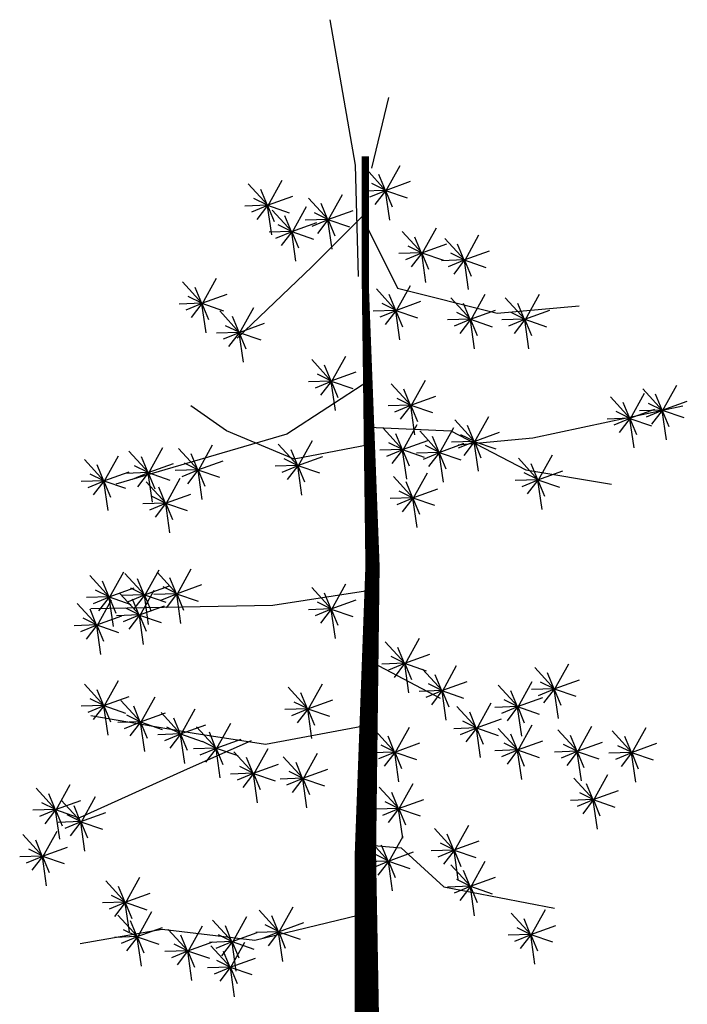
# Model space of a CAD drawing. Extents: x 130.83 to 133.95, y 163.16 to 170.12.
# Drawn here: x 131.45 to 133.25, y 167.47 to 170.12 of the extents above; entities that cross this region are included whole.
import ezdxf

# ---------------------------------------------------------------- set-up
doc = ezdxf.new("R2010")
doc.units = 0
doc.header["$LTSCALE"] = 25
doc.header["$MEASUREMENT"] = 0
doc.layers.get('0').update_dxf_attribs({"linetype": 'CONTINUOUS'})

msp = doc.modelspace()

# ---------------------------------------------------------------- linework, layer by layer
at = {"color": 7}
for p, q in [((132.2899, 170.1181), (132.3586, 169.7262)), ((132.4028, 169.7184), (132.4491, 169.9089)), ((132.3586, 169.7262), (132.3666, 169.426)), ((132.4411, 169.6574), (132.3876, 169.716)), ((132.4409, 169.6562), (132.4794, 169.7257)), ((132.1234, 169.6161), (132.1619, 169.6855)), ((132.4397, 169.6578), (132.4218, 169.701)), ((132.4399, 169.6584), (132.5077, 169.6827)), ((132.1236, 169.6173), (132.0701, 169.6759)), ((132.1222, 169.6177), (132.1043, 169.6609)), ((132.4394, 169.6584), (132.3788, 169.6563)), ((132.4398, 169.6575), (132.3966, 169.6396)), ((132.4395, 169.6585), (132.4033, 169.6765)), ((132.4399, 169.6574), (132.4114, 169.6203)), ((132.4392, 169.6571), (132.4504, 169.5785)), ((132.4399, 169.6582), (132.4982, 169.6383)), ((132.4401, 169.6576), (132.458, 169.6144)), ((132.122, 169.6184), (132.0858, 169.6363)), ((132.1224, 169.6182), (132.1902, 169.6426)), ((132.2862, 169.579), (132.2326, 169.6376)), ((132.286, 169.5778), (132.3245, 169.6473)), ((132.1219, 169.6182), (132.0613, 169.6161)), ((132.1223, 169.6173), (132.0791, 169.5994)), ((132.1224, 169.6173), (132.0939, 169.5802)), ((132.1217, 169.6169), (132.1329, 169.5383)), ((132.1224, 169.6181), (132.1807, 169.5981)), ((132.1226, 169.6174), (132.1405, 169.5742)), ((132.1887, 169.5465), (132.1351, 169.6051)), ((132.1885, 169.5453), (132.227, 169.6147)), ((132.2847, 169.5794), (132.2669, 169.6226)), ((132.285, 169.58), (132.3527, 169.6043)), ((132.1872, 169.5469), (132.1693, 169.5901)), ((132.2845, 169.58), (132.2238, 169.5779)), ((132.2849, 169.579), (132.2416, 169.5612)), ((132.3858, 169.5966), (132.2418, 169.4526)), ((132.2846, 169.5801), (132.2484, 169.598)), ((132.285, 169.579), (132.2565, 169.5419)), ((132.2842, 169.5787), (132.2955, 169.5001)), ((132.285, 169.5798), (132.3433, 169.5598)), ((132.2852, 169.5791), (132.3031, 169.5359)), ((132.187, 169.5476), (132.1508, 169.5655)), ((132.1875, 169.5475), (132.2552, 169.5718)), ((132.3858, 169.5678), (132.4722, 169.395)), ((132.5385, 169.4879), (132.577, 169.5574)), ((132.1869, 169.5475), (132.1263, 169.5454)), ((132.1873, 169.5465), (132.1441, 169.5287)), ((132.1874, 169.5465), (132.159, 169.5094)), ((132.1867, 169.5462), (132.1979, 169.4676)), ((132.1874, 169.5473), (132.2458, 169.5273)), ((132.1877, 169.5466), (132.2055, 169.5034)), ((132.5387, 169.4891), (132.4851, 169.5477)), ((132.5372, 169.4895), (132.5193, 169.5327)), ((132.6534, 169.47), (132.5999, 169.5286)), ((132.6532, 169.4688), (132.6917, 169.5382)), ((132.537, 169.4902), (132.5009, 169.5081)), ((132.5375, 169.4901), (132.6052, 169.5144)), ((132.652, 169.4704), (132.6341, 169.5136)), ((132.537, 169.4901), (132.4763, 169.488)), ((132.5373, 169.4891), (132.4941, 169.4713)), ((132.5375, 169.4891), (132.509, 169.452)), ((132.5367, 169.4888), (132.5479, 169.4102)), ((132.5375, 169.4899), (132.5958, 169.4699)), ((132.5377, 169.4893), (132.5555, 169.446)), ((132.6517, 169.4709), (132.5911, 169.4689)), ((132.6518, 169.4711), (132.6156, 169.489)), ((132.6522, 169.471), (132.72, 169.4953)), ((132.6522, 169.4708), (132.7105, 169.4508)), ((132.2418, 169.4526), (132.0402, 169.2606)), ((132.6521, 169.47), (132.6089, 169.4522)), ((132.6522, 169.47), (132.6237, 169.4329)), ((132.6515, 169.4697), (132.6627, 169.3911)), ((132.6524, 169.4701), (132.6703, 169.4269)), ((131.9465, 169.3521), (131.985, 169.4216)), ((131.9467, 169.3533), (131.8931, 169.4119)), ((131.9453, 169.3537), (131.9274, 169.3969)), ((132.4688, 169.3342), (132.4153, 169.3928)), ((132.4687, 169.333), (132.5072, 169.4024)), ((132.4722, 169.395), (132.741, 169.3278)), ((131.9451, 169.3544), (131.9089, 169.3723)), ((131.9455, 169.3543), (132.0132, 169.3786)), ((132.4674, 169.3346), (132.4495, 169.3778)), ((132.6697, 169.3103), (132.6161, 169.3689)), ((132.6695, 169.3091), (132.708, 169.3785)), ((132.816, 169.3103), (132.7624, 169.3689)), ((132.8158, 169.3091), (132.8543, 169.3785)), ((131.945, 169.3543), (131.8844, 169.3522)), ((131.9454, 169.3533), (131.9022, 169.3355)), ((131.9455, 169.3533), (131.917, 169.3162)), ((131.9448, 169.353), (131.956, 169.2744)), ((131.9455, 169.3541), (132.0038, 169.3341)), ((131.9457, 169.3535), (131.9636, 169.3103)), ((132.0469, 169.2737), (132.0854, 169.3432)), ((132.4672, 169.3353), (132.431, 169.3532)), ((132.4677, 169.3352), (132.5354, 169.3595)), ((132.6682, 169.3107), (132.6504, 169.3539)), ((132.741, 169.3278), (132.9618, 169.347)), ((132.8145, 169.3107), (132.7967, 169.3539)), ((132.0471, 169.2749), (131.9936, 169.3335)), ((132.0457, 169.2753), (132.0278, 169.3185)), ((132.4671, 169.3352), (132.4065, 169.3331)), ((132.4675, 169.3342), (132.4243, 169.3164)), ((132.4676, 169.3342), (132.4392, 169.2971)), ((132.4669, 169.3339), (132.4781, 169.2553)), ((132.4676, 169.335), (132.526, 169.315)), ((132.4679, 169.3343), (132.4857, 169.2911)), ((132.668, 169.3112), (132.6073, 169.3092)), ((132.6681, 169.3114), (132.6319, 169.3293)), ((132.6685, 169.3113), (132.7362, 169.3356)), ((132.6685, 169.3111), (132.7268, 169.2911)), ((132.8143, 169.3112), (132.7536, 169.3092)), ((132.8144, 169.3114), (132.7782, 169.3293)), ((132.8148, 169.3113), (132.8825, 169.3356)), ((132.8148, 169.3111), (132.8731, 169.2911)), ((132.0455, 169.276), (132.0093, 169.2939)), ((132.0459, 169.2759), (132.1137, 169.3002)), ((132.6683, 169.3103), (132.6251, 169.2924)), ((132.6685, 169.3103), (132.64, 169.2732)), ((132.6677, 169.31), (132.679, 169.2314)), ((132.6687, 169.3104), (132.6866, 169.2672)), ((132.8146, 169.3103), (132.7714, 169.2924)), ((132.8148, 169.3103), (132.7863, 169.2732)), ((132.814, 169.31), (132.8253, 169.2314)), ((132.815, 169.3104), (132.8329, 169.2672)), ((132.0454, 169.2759), (131.9848, 169.2738)), ((132.0458, 169.2749), (132.0026, 169.2571)), ((132.0459, 169.2749), (132.0174, 169.2378)), ((132.0452, 169.2746), (132.0564, 169.196)), ((132.0459, 169.2757), (132.1042, 169.2557)), ((132.0461, 169.275), (132.064, 169.2318)), ((132.2946, 169.1427), (132.3331, 169.2121)), ((132.2948, 169.1439), (132.2412, 169.2025)), ((132.2933, 169.1443), (132.2755, 169.1875)), ((132.2932, 169.145), (132.257, 169.1629)), ((132.2936, 169.1449), (132.3613, 169.1692)), ((132.3954, 169.1454), (132.1746, 169.0014)), ((132.2931, 169.1448), (132.2324, 169.1428)), ((132.2935, 169.1439), (132.2503, 169.126)), ((132.2936, 169.1439), (132.2651, 169.1068)), ((132.2928, 169.1436), (132.3041, 169.065)), ((132.2936, 169.1447), (132.3519, 169.1247)), ((132.2938, 169.144), (132.3117, 169.1008)), ((132.509, 169.0789), (132.4555, 169.1375)), ((132.5088, 169.0777), (132.5473, 169.1471)), ((133.1859, 169.0643), (133.2244, 169.1337)), ((132.5076, 169.0792), (132.4897, 169.1225)), ((132.5078, 169.0798), (132.5756, 169.1041)), ((133.0991, 169.0435), (133.0455, 169.1021)), ((133.0989, 169.0423), (133.1374, 169.1117)), ((133.1861, 169.0655), (133.1325, 169.1241)), ((133.1846, 169.0659), (133.1668, 169.1091)), ((132.0114, 169.011), (131.9154, 169.0782)), ((132.5073, 169.0798), (132.4467, 169.0777)), ((132.5077, 169.0789), (132.4645, 169.061)), ((132.5074, 169.08), (132.4712, 169.0979)), ((132.5078, 169.0789), (132.4793, 169.0418)), ((132.5071, 169.0785), (132.5183, 168.9999)), ((132.5078, 169.0797), (132.5661, 169.0597)), ((132.508, 169.079), (132.5259, 169.0358)), ((132.837, 168.9918), (133.2402, 169.0782)), ((133.0976, 169.0439), (133.0797, 169.0871)), ((133.1845, 169.0666), (133.1483, 169.0845)), ((133.1849, 169.0664), (133.2526, 169.0908)), ((132.68, 168.9801), (132.7185, 169.0496)), ((133.0974, 169.0446), (133.0613, 169.0625)), ((133.0979, 169.0445), (133.1656, 169.0688)), ((133.1844, 169.0664), (133.1237, 169.0643)), ((133.1847, 169.0655), (133.1415, 169.0476)), ((133.1849, 169.0655), (133.1564, 169.0284)), ((133.1841, 169.0651), (133.1954, 168.9865)), ((133.1849, 169.0663), (133.2432, 169.0463)), ((133.1851, 169.0656), (133.203, 169.0224)), ((132.3954, 169.0206), (132.6162, 169.011)), ((132.4868, 168.9581), (132.5253, 169.0276)), ((132.5853, 168.9505), (132.6238, 169.0199)), ((132.6802, 168.9813), (132.6266, 169.0399)), ((132.6787, 168.9817), (132.6609, 169.0249)), ((133.0973, 169.0444), (133.0367, 169.0423)), ((133.0977, 169.0435), (133.0545, 169.0256)), ((133.0978, 169.0435), (133.0694, 169.0064)), ((133.0971, 169.0431), (133.1083, 168.9645)), ((133.0978, 169.0443), (133.1562, 169.0243)), ((133.0981, 169.0436), (133.1159, 169.0004)), ((132.1746, 169.0014), (131.7138, 168.867)), ((132.1938, 168.9342), (132.0114, 169.011)), ((132.487, 168.9593), (132.4335, 169.0179)), ((132.4856, 168.9597), (132.4677, 169.0029)), ((132.5855, 168.9517), (132.532, 169.0103)), ((132.5841, 168.9521), (132.5662, 168.9953)), ((132.6162, 169.011), (132.8178, 168.9054)), ((132.6786, 168.9824), (132.6424, 169.0003)), ((132.679, 168.9823), (132.7467, 169.0066)), ((131.936, 168.9036), (131.9745, 168.9731)), ((132.2049, 168.9163), (132.1513, 168.9749)), ((132.3954, 168.9726), (132.1938, 168.9342)), ((132.2047, 168.9151), (132.2432, 168.9845)), ((132.4854, 168.9604), (132.4492, 168.9783)), ((132.4858, 168.9603), (132.5536, 168.9846)), ((132.5839, 168.9528), (132.5477, 168.9707)), ((132.5843, 168.9526), (132.6521, 168.977)), ((132.6785, 168.9823), (132.6178, 168.9802)), ((132.6354, 168.9726), (132.837, 168.9918)), ((132.6789, 168.9813), (132.6356, 168.9635)), ((132.679, 168.9813), (132.6505, 168.9442)), ((132.6782, 168.981), (132.6895, 168.9024)), ((132.679, 168.9821), (132.7373, 168.9621)), ((132.6792, 168.9815), (132.6971, 168.9382)), ((131.6826, 168.874), (131.7211, 168.9434)), ((131.8023, 168.8972), (131.7487, 168.9558)), ((131.8008, 168.8975), (131.783, 168.9408)), ((131.8021, 168.896), (131.8406, 168.9654)), ((131.9362, 168.9048), (131.8826, 168.9634)), ((131.9347, 168.9052), (131.9169, 168.9484)), ((132.2035, 168.9167), (132.1856, 168.9599)), ((132.2037, 168.9173), (132.2714, 168.9416)), ((132.4853, 168.9603), (132.4247, 168.9582)), ((132.4857, 168.9593), (132.4425, 168.9415)), ((132.4858, 168.9593), (132.4573, 168.9222)), ((132.4851, 168.959), (132.4963, 168.8804)), ((132.4858, 168.9601), (132.5441, 168.9401)), ((132.486, 168.9595), (132.5039, 168.9162)), ((132.5838, 168.9526), (132.5232, 168.9505)), ((132.5842, 168.9517), (132.541, 168.9338)), ((132.5843, 168.9517), (132.5558, 168.9146)), ((132.5836, 168.9513), (132.5948, 168.8727)), ((132.5843, 168.9525), (132.6426, 168.9325)), ((132.5845, 168.9518), (132.6024, 168.9086)), ((132.8512, 168.8768), (132.8897, 168.9463)), ((131.6828, 168.8752), (131.6292, 168.9338)), ((131.6813, 168.8755), (131.6634, 168.9188)), ((131.8007, 168.8983), (131.7645, 168.9162)), ((131.8011, 168.8981), (131.8688, 168.9224)), ((131.9346, 168.9059), (131.8984, 168.9238)), ((131.935, 168.9058), (132.0027, 168.9301)), ((132.2032, 168.9172), (132.1426, 168.9152)), ((132.2036, 168.9163), (132.1604, 168.8984)), ((132.2033, 168.9174), (132.1671, 168.9353)), ((132.2037, 168.9163), (132.1752, 168.8792)), ((132.203, 168.916), (132.2142, 168.8374)), ((132.2037, 168.9171), (132.262, 168.8971)), ((132.2039, 168.9164), (132.2218, 168.8732)), ((132.8514, 168.878), (132.7978, 168.9366)), ((132.8499, 168.8784), (132.832, 168.9216)), ((131.6811, 168.8763), (131.645, 168.8942)), ((131.6816, 168.8761), (131.7493, 168.9005)), ((131.8006, 168.8981), (131.7399, 168.896)), ((131.801, 168.8972), (131.7578, 168.8793)), ((131.8011, 168.8972), (131.7726, 168.8601)), ((131.8003, 168.8968), (131.8116, 168.8182)), ((131.8011, 168.898), (131.8594, 168.878)), ((131.8013, 168.8973), (131.8192, 168.8541)), ((131.9345, 168.9058), (131.8738, 168.9037)), ((131.9348, 168.9048), (131.8916, 168.887)), ((131.935, 168.9048), (131.9065, 168.8677)), ((131.9342, 168.9045), (131.9455, 168.8259)), ((131.935, 168.9056), (131.9933, 168.8856)), ((131.9352, 168.9049), (131.9531, 168.8617)), ((132.5148, 168.8293), (132.4612, 168.8879)), ((132.5146, 168.8281), (132.5531, 168.8975)), ((132.8497, 168.8791), (132.8136, 168.8971)), ((132.8178, 168.9054), (133.0482, 168.867)), ((132.8502, 168.879), (132.9179, 168.9033)), ((131.6811, 168.8761), (131.6204, 168.874)), ((131.6814, 168.8752), (131.6382, 168.8573)), ((131.6816, 168.8752), (131.6531, 168.8381)), ((131.6808, 168.8748), (131.6921, 168.7962)), ((131.6816, 168.876), (131.7399, 168.856)), ((131.6818, 168.8753), (131.6996, 168.8321)), ((131.8492, 168.8149), (131.7956, 168.8735)), ((131.849, 168.8137), (131.8875, 168.8832)), ((132.5133, 168.8296), (132.4954, 168.8729)), ((132.8497, 168.879), (132.789, 168.8769)), ((132.85, 168.8781), (132.8068, 168.8602)), ((132.8502, 168.878), (132.8217, 168.8409)), ((132.8494, 168.8777), (132.8607, 168.7991)), ((132.8502, 168.8788), (132.9085, 168.8589)), ((132.8504, 168.8782), (132.8683, 168.835)), ((131.8475, 168.816), (131.8114, 168.8339)), ((131.8477, 168.8153), (131.8298, 168.8585)), ((131.848, 168.8159), (131.9157, 168.8402)), ((132.5131, 168.8304), (132.477, 168.8483)), ((132.5136, 168.8302), (132.5813, 168.8545)), ((131.8475, 168.8159), (131.7868, 168.8138)), ((131.8478, 168.8149), (131.8046, 168.7971)), ((131.848, 168.8149), (131.8195, 168.7778)), ((131.8472, 168.8146), (131.8584, 168.736)), ((131.848, 168.8157), (131.9063, 168.7957)), ((131.8482, 168.8151), (131.866, 168.7718)), ((132.513, 168.8302), (132.4524, 168.8281)), ((132.5134, 168.8293), (132.4702, 168.8114)), ((132.5135, 168.8293), (132.4851, 168.7922)), ((132.5128, 168.8289), (132.524, 168.7503)), ((132.5135, 168.8301), (132.5719, 168.8101)), ((132.5138, 168.8294), (132.5316, 168.7862)), ((131.6969, 168.5613), (131.7354, 168.6307)), ((131.7918, 168.5682), (131.7382, 168.6268)), ((131.7916, 168.567), (131.8301, 168.6364)), ((131.8788, 168.5711), (131.8252, 168.6297)), ((131.8786, 168.5699), (131.9171, 168.6393)), ((131.6971, 168.5625), (131.6435, 168.6211)), ((131.6957, 168.5628), (131.6778, 168.606)), ((131.7903, 168.5686), (131.7725, 168.6118)), ((131.8774, 168.5714), (131.8595, 168.6146)), ((131.8776, 168.572), (131.9453, 168.5963)), ((132.2946, 168.5287), (132.3331, 168.5982)), ((131.6955, 168.5636), (131.6593, 168.5815)), ((131.6959, 168.5634), (131.7636, 168.5877)), ((131.7784, 168.5137), (131.7248, 168.5723)), ((131.7901, 168.5691), (131.7294, 168.5671)), ((131.7902, 168.5693), (131.754, 168.5872)), ((131.7782, 168.5125), (131.8167, 168.5819)), ((131.7906, 168.5692), (131.8583, 168.5935)), ((131.7906, 168.569), (131.8489, 168.549)), ((131.8771, 168.572), (131.8165, 168.5699)), ((131.8775, 168.5711), (131.8343, 168.5532)), ((131.8772, 168.5722), (131.841, 168.5901)), ((131.8776, 168.571), (131.8491, 168.534)), ((131.8769, 168.5707), (131.8881, 168.4921)), ((131.8776, 168.5718), (131.9359, 168.5519)), ((131.8778, 168.5712), (131.8957, 168.528)), ((132.3858, 168.579), (132.1362, 168.5406)), ((132.2948, 168.5299), (132.2412, 168.5885)), ((132.2933, 168.5303), (132.2755, 168.5735)), ((131.6636, 168.4869), (131.6101, 168.5455)), ((131.6954, 168.5634), (131.6348, 168.5613)), ((131.6958, 168.5625), (131.6526, 168.5446)), ((131.6635, 168.4857), (131.702, 168.5551)), ((131.6959, 168.5624), (131.6674, 168.5254)), ((131.6952, 168.5621), (131.7064, 168.4835)), ((131.6959, 168.5632), (131.7542, 168.5433)), ((131.6961, 168.5626), (131.714, 168.5194)), ((131.7904, 168.5682), (131.7472, 168.5503)), ((131.7769, 168.5141), (131.7591, 168.5573)), ((131.7906, 168.5682), (131.7621, 168.5311)), ((131.7898, 168.5679), (131.8011, 168.4893)), ((131.7908, 168.5683), (131.8087, 168.5251)), ((132.2932, 168.531), (132.257, 168.549)), ((132.2936, 168.5309), (132.3613, 168.5552)), ((131.6622, 168.4873), (131.6443, 168.5305)), ((132.1362, 168.5406), (131.6466, 168.531)), ((131.7768, 168.5148), (131.7406, 168.5327)), ((131.7772, 168.5147), (131.8449, 168.539)), ((132.2931, 168.5309), (132.2324, 168.5288)), ((132.2935, 168.53), (132.2503, 168.5121)), ((132.2936, 168.5299), (132.2651, 168.4928)), ((132.2928, 168.5296), (132.3041, 168.451)), ((132.2936, 168.5307), (132.3519, 168.5108)), ((132.2938, 168.5301), (132.3117, 168.4869)), ((131.662, 168.488), (131.6258, 168.5059)), ((131.6625, 168.4879), (131.7302, 168.5122)), ((131.7767, 168.5146), (131.716, 168.5125)), ((131.7771, 168.5137), (131.7338, 168.4958)), ((131.7772, 168.5137), (131.7487, 168.4766)), ((131.7764, 168.5133), (131.7877, 168.4347)), ((131.7772, 168.5145), (131.8355, 168.4945)), ((131.7774, 168.5138), (131.7953, 168.4706)), ((131.6619, 168.4879), (131.6013, 168.4858)), ((131.6623, 168.4869), (131.6191, 168.4691)), ((131.6624, 168.4869), (131.6339, 168.4498)), ((131.6617, 168.4866), (131.6729, 168.408)), ((131.6624, 168.4877), (131.7207, 168.4677)), ((131.6627, 168.487), (131.6805, 168.4438)), ((132.4928, 168.3836), (132.4392, 168.4422)), ((132.4926, 168.3824), (132.5311, 168.4519)), ((132.4913, 168.384), (132.4734, 168.4272)), ((132.405, 168.387), (132.5874, 168.291)), ((132.491, 168.3846), (132.4304, 168.3825)), ((132.4914, 168.3836), (132.4482, 168.3658)), ((132.4911, 168.3847), (132.455, 168.4026)), ((132.4915, 168.3836), (132.4631, 168.3465)), ((132.4908, 168.3833), (132.502, 168.3047)), ((132.4915, 168.3844), (132.5499, 168.3644)), ((132.4916, 168.3846), (132.5593, 168.4089)), ((132.4918, 168.3838), (132.5096, 168.3405)), ((132.8952, 168.3136), (132.9337, 168.383)), ((132.5932, 168.31), (132.5396, 168.3686)), ((132.593, 168.3088), (132.6315, 168.3782)), ((132.8954, 168.3148), (132.8418, 168.3734)), ((132.8939, 168.3151), (132.876, 168.3584)), ((131.6826, 168.2686), (131.7211, 168.3381)), ((132.5917, 168.3104), (132.5738, 168.3536)), ((132.592, 168.311), (132.6597, 168.3353)), ((132.7967, 168.2658), (132.8352, 168.3352)), ((132.8937, 168.3159), (132.8576, 168.3338)), ((132.8942, 168.3157), (132.9619, 168.34)), ((131.6828, 168.2698), (131.6292, 168.3284)), ((131.6813, 168.2702), (131.6634, 168.3134)), ((132.2317, 168.2612), (132.1781, 168.3198)), ((132.2302, 168.2616), (132.2124, 168.3048)), ((132.2315, 168.26), (132.27, 168.3295)), ((132.5915, 168.3109), (132.5308, 168.3088)), ((132.5918, 168.31), (132.5486, 168.2921)), ((132.5915, 168.3111), (132.5554, 168.329)), ((132.592, 168.31), (132.5635, 168.2729)), ((132.5912, 168.3096), (132.6025, 168.2311)), ((132.592, 168.3108), (132.6503, 168.2908)), ((132.5922, 168.3101), (132.6101, 168.2669)), ((132.7969, 168.267), (132.7433, 168.3256)), ((132.7954, 168.2673), (132.7775, 168.3105)), ((132.8937, 168.3157), (132.833, 168.3136)), ((132.894, 168.3148), (132.8508, 168.2969)), ((132.8942, 168.3148), (132.8657, 168.2777)), ((132.8934, 168.3144), (132.9046, 168.2358)), ((132.8942, 168.3156), (132.9525, 168.2956)), ((132.8944, 168.3149), (132.9122, 168.2717)), ((131.6811, 168.2709), (131.645, 168.2888)), ((131.6816, 168.2708), (131.7493, 168.2951)), ((131.7813, 168.2258), (131.7277, 168.2844)), ((131.7811, 168.2246), (131.8196, 168.2941)), ((132.2301, 168.2623), (132.1939, 168.2802)), ((132.2305, 168.2622), (132.2982, 168.2865)), ((132.6858, 168.2084), (132.7242, 168.2778)), ((132.7952, 168.2681), (132.7591, 168.286)), ((132.7957, 168.2679), (132.8634, 168.2922)), ((131.6811, 168.2708), (131.6204, 168.2687)), ((131.6814, 168.2698), (131.6382, 168.252)), ((131.6816, 168.2698), (131.6531, 168.2327)), ((131.6808, 168.2695), (131.6921, 168.1909)), ((131.6816, 168.2706), (131.7399, 168.2506)), ((131.6818, 168.27), (131.6996, 168.2267)), ((131.7798, 168.2262), (131.7619, 168.2694)), ((131.7801, 168.2268), (131.8478, 168.2511)), ((131.8893, 168.1933), (131.8358, 168.2519)), ((131.8891, 168.1921), (131.9276, 168.2616)), ((132.23, 168.2622), (132.1693, 168.2601)), ((132.2303, 168.2612), (132.1871, 168.2434)), ((132.2305, 168.2612), (132.202, 168.2241)), ((132.2297, 168.2609), (132.241, 168.1823)), ((132.2305, 168.262), (132.2888, 168.242)), ((132.2307, 168.2613), (132.2486, 168.2181)), ((132.6859, 168.2096), (132.6324, 168.2682)), ((132.6845, 168.21), (132.6666, 168.2532)), ((132.7952, 168.2679), (132.7345, 168.2658)), ((132.7955, 168.267), (132.7523, 168.2491)), ((132.7957, 168.2669), (132.7672, 168.2299)), ((132.7949, 168.2666), (132.8061, 168.188)), ((132.7957, 168.2677), (132.854, 168.2478)), ((132.7959, 168.2671), (132.8137, 168.2239)), ((131.925, 168.195), (131.6466, 168.243)), ((131.7796, 168.2268), (131.7189, 168.2247)), ((131.7799, 168.2258), (131.7367, 168.208)), ((131.7796, 168.2269), (131.7435, 168.2449)), ((131.7801, 168.2258), (131.7516, 168.1887)), ((131.7793, 168.2255), (131.7906, 168.1469)), ((131.7801, 168.2266), (131.8384, 168.2066)), ((131.7803, 168.226), (131.7981, 168.1828)), ((131.8879, 168.1937), (131.87, 168.2369)), ((132.6843, 168.2107), (132.6481, 168.2286)), ((132.6847, 168.2105), (132.7525, 168.2349)), ((131.8877, 168.1944), (131.8515, 168.2123)), ((131.8881, 168.1943), (131.9559, 168.2186)), ((131.985, 168.1551), (131.9314, 168.2137)), ((131.9835, 168.1554), (131.9656, 168.1986)), ((131.9848, 168.1539), (132.0233, 168.2233)), ((132.3762, 168.2142), (132.117, 168.1662)), ((132.466, 168.1445), (132.4124, 168.2032)), ((132.4658, 168.1434), (132.5043, 168.2128)), ((132.6842, 168.2105), (132.6236, 168.2084)), ((132.6846, 168.2096), (132.6414, 168.1917)), ((132.6847, 168.2096), (132.6562, 168.1725)), ((132.684, 168.2092), (132.6952, 168.1306)), ((132.6847, 168.2104), (132.743, 168.1904)), ((132.6849, 168.2097), (132.7028, 168.1665)), ((132.7969, 168.1503), (132.7433, 168.2089)), ((132.7967, 168.1491), (132.8352, 168.2185)), ((132.9575, 168.1465), (132.904, 168.2051)), ((132.9573, 168.1453), (132.9958, 168.2147)), ((133.1038, 168.1436), (133.0503, 168.2022)), ((133.1037, 168.1424), (133.1422, 168.2118)), ((131.8876, 168.1943), (131.827, 168.1922)), ((131.888, 168.1933), (131.8448, 168.1755)), ((131.8881, 168.1933), (131.8596, 168.1562)), ((131.8874, 168.193), (131.8986, 168.1144)), ((131.8881, 168.1941), (131.9464, 168.1741)), ((131.8883, 168.1934), (131.9062, 168.1502)), ((132.0786, 168.1758), (131.9058, 168.099)), ((132.117, 168.1662), (131.925, 168.195)), ((131.9833, 168.1562), (131.9472, 168.1741)), ((131.9838, 168.156), (132.0515, 168.1803)), ((132.4645, 168.1449), (132.4467, 168.1881)), ((132.7954, 168.1507), (132.7775, 168.1939)), ((132.7957, 168.1513), (132.8634, 168.1756)), ((132.9561, 168.1468), (132.9382, 168.19)), ((132.9563, 168.1474), (133.0241, 168.1717)), ((133.1024, 168.144), (133.0845, 168.1872)), ((131.9832, 168.156), (131.9226, 168.1539)), ((131.9836, 168.1551), (131.9404, 168.1372)), ((131.9837, 168.155), (131.9553, 168.118)), ((131.983, 168.1547), (131.9942, 168.0761)), ((131.9837, 168.1559), (132.0421, 168.1359)), ((131.984, 168.1552), (132.0018, 168.112)), ((132.0854, 168.0872), (132.0318, 168.1458)), ((132.0852, 168.086), (132.1237, 168.1554)), ((132.4643, 168.1455), (132.4036, 168.1434)), ((132.4646, 168.1446), (132.4214, 168.1267)), ((132.4644, 168.1457), (132.4282, 168.1636)), ((132.4648, 168.1445), (132.4363, 168.1075)), ((132.464, 168.1442), (132.4753, 168.0656)), ((132.4648, 168.1455), (132.5325, 168.1698)), ((132.4648, 168.1453), (132.5231, 168.1254)), ((132.465, 168.1447), (132.4829, 168.1015)), ((132.7952, 168.1512), (132.7345, 168.1491)), ((132.7955, 168.1503), (132.7523, 168.1324)), ((132.7952, 168.1514), (132.7591, 168.1693)), ((132.7957, 168.1503), (132.7672, 168.1132)), ((132.7949, 168.1499), (132.8061, 168.0713)), ((132.7957, 168.1511), (132.854, 168.1311)), ((132.7959, 168.1504), (132.8137, 168.1072)), ((132.9558, 168.1474), (132.8952, 168.1453)), ((132.9562, 168.1465), (132.913, 168.1286)), ((132.9559, 168.1476), (132.9197, 168.1655)), ((132.9563, 168.1464), (132.9278, 168.1094)), ((132.9556, 168.1461), (132.9668, 168.0675)), ((132.9563, 168.1472), (133.0146, 168.1273)), ((132.9565, 168.1466), (132.9744, 168.1034)), ((133.1021, 168.1445), (133.0415, 168.1424)), ((133.1022, 168.1447), (133.066, 168.1626)), ((133.1026, 168.1444), (133.1609, 168.1244)), ((133.1027, 168.1446), (133.1704, 168.1689)), ((132.0839, 168.0875), (132.066, 168.1307)), ((132.2183, 168.0738), (132.1647, 168.1324)), ((132.2181, 168.0726), (132.2566, 168.142)), ((133.1025, 168.1436), (133.0593, 168.1257)), ((133.1026, 168.1436), (133.0741, 168.1065)), ((133.1019, 168.1432), (133.1131, 168.0647)), ((133.1029, 168.1437), (133.1207, 168.1005)), ((131.9058, 168.099), (131.6082, 167.9646)), ((132.0837, 168.0883), (132.0476, 168.1062)), ((132.0842, 168.0881), (132.1519, 168.1124)), ((132.2167, 168.0749), (132.1805, 168.0928)), ((132.2168, 168.0742), (132.199, 168.1174)), ((132.2171, 168.0747), (132.2848, 168.0991)), ((132.0837, 168.0881), (132.023, 168.086)), ((132.084, 168.0872), (132.0408, 168.0693)), ((132.0842, 168.0872), (132.0557, 168.0501)), ((132.0834, 168.0868), (132.0947, 168.0082)), ((132.0842, 168.088), (132.1425, 168.068)), ((132.0844, 168.0873), (132.1023, 168.0441)), ((132.2166, 168.0747), (132.1559, 168.0726)), ((132.217, 168.0738), (132.1737, 168.0559)), ((132.2171, 168.0738), (132.1886, 168.0367)), ((132.2163, 168.0734), (132.2276, 167.9948)), ((132.2171, 168.0746), (132.2754, 168.0546)), ((132.2173, 168.0739), (132.2352, 168.0307)), ((133.0006, 168.0164), (132.947, 168.075)), ((133.0004, 168.0152), (133.0389, 168.0846)), ((131.5527, 167.9896), (131.4991, 168.0482)), ((131.5525, 167.9884), (131.591, 168.0579)), ((132.4765, 167.9925), (132.4229, 168.0511)), ((132.4763, 167.9913), (132.5148, 168.0607)), ((132.9991, 168.0168), (132.9812, 168.06)), ((132.9994, 168.0174), (133.0671, 168.0417)), ((131.5513, 167.99), (131.5334, 168.0332)), ((131.5515, 167.9906), (131.6192, 168.0149)), ((131.6206, 167.9571), (131.567, 168.0157)), ((131.6204, 167.9559), (131.6589, 168.0253)), ((132.475, 167.9929), (132.4572, 168.0361)), ((132.4753, 167.9935), (132.543, 168.0178)), ((132.9988, 168.0173), (132.9382, 168.0153)), ((132.9992, 168.0164), (132.956, 167.9985)), ((132.9989, 168.0175), (132.9628, 168.0354)), ((132.9993, 168.0164), (132.9709, 167.9793)), ((132.9986, 168.0161), (133.0098, 167.9375)), ((132.9993, 168.0172), (133.0577, 167.9972)), ((132.9996, 168.0165), (133.0174, 167.9733)), ((131.551, 167.9906), (131.4904, 167.9885)), ((131.5514, 167.9896), (131.5082, 167.9718)), ((131.5511, 167.9907), (131.5149, 168.0086)), ((131.5515, 167.9896), (131.523, 167.9525)), ((131.5508, 167.9893), (131.562, 167.9107)), ((131.5515, 167.9904), (131.6098, 167.9704)), ((131.5517, 167.9897), (131.5696, 167.9465)), ((131.6191, 167.9575), (131.6013, 168.0007)), ((132.4748, 167.9934), (132.4141, 167.9913)), ((132.4752, 167.9925), (132.4319, 167.9746)), ((132.4749, 167.9936), (132.4387, 168.0115)), ((132.4753, 167.9925), (132.4468, 167.9554)), ((132.4745, 167.9921), (132.4858, 167.9136)), ((132.4753, 167.9933), (132.5336, 167.9733)), ((132.4755, 167.9926), (132.4934, 167.9494)), ((131.619, 167.9582), (131.5828, 167.9761)), ((131.6194, 167.9581), (131.6871, 167.9824)), ((131.5171, 167.8631), (131.5556, 167.9326)), ((131.6189, 167.9581), (131.5582, 167.956)), ((131.6193, 167.9571), (131.5761, 167.9393)), ((131.6194, 167.9571), (131.5909, 167.92)), ((131.6186, 167.9568), (131.6299, 167.8782)), ((131.6194, 167.9579), (131.6777, 167.9379)), ((131.6196, 167.9572), (131.6375, 167.914)), ((132.6257, 167.8806), (132.5721, 167.9392)), ((132.6255, 167.8794), (132.664, 167.9488)), ((131.5173, 167.8643), (131.4638, 167.923)), ((131.5159, 167.8647), (131.498, 167.9079)), ((132.4488, 167.851), (132.3952, 167.9096)), ((132.4486, 167.8498), (132.4871, 167.9192)), ((132.6242, 167.881), (132.6064, 167.9242)), ((132.6245, 167.8816), (132.6922, 167.9059)), ((131.5157, 167.8655), (131.4795, 167.8834)), ((131.5161, 167.8653), (131.5839, 167.8896)), ((132.3666, 167.8974), (132.4818, 167.8878)), ((132.4473, 167.8513), (132.4294, 167.8945)), ((132.4818, 167.8878), (132.597, 167.7822)), ((132.624, 167.8815), (132.5633, 167.8795)), ((132.6243, 167.8806), (132.5811, 167.8627)), ((132.6241, 167.8817), (132.5879, 167.8996)), ((132.6245, 167.8806), (132.596, 167.8435)), ((132.6237, 167.8803), (132.635, 167.8017)), ((132.6245, 167.8814), (132.6828, 167.8614)), ((132.6247, 167.8807), (132.6426, 167.8375)), ((131.5156, 167.8653), (131.455, 167.8632)), ((131.516, 167.8644), (131.4728, 167.8465)), ((131.5161, 167.8643), (131.4876, 167.8273)), ((131.5154, 167.864), (131.5266, 167.7854)), ((131.5161, 167.8651), (131.5744, 167.8452)), ((131.5163, 167.8645), (131.5342, 167.8213)), ((132.4471, 167.8521), (132.411, 167.87)), ((132.4476, 167.8519), (132.5153, 167.8762)), ((132.4471, 167.8519), (132.3864, 167.8498)), ((132.4474, 167.851), (132.4042, 167.8331)), ((132.4476, 167.8509), (132.4191, 167.8139)), ((132.4468, 167.8506), (132.4581, 167.772)), ((132.4476, 167.8517), (132.5059, 167.8318)), ((132.4478, 167.8511), (132.4657, 167.8079)), ((132.6697, 167.7831), (132.6161, 167.8417)), ((132.6682, 167.7834), (132.6504, 167.8266)), ((132.6695, 167.7819), (132.708, 167.8513)), ((131.74, 167.7388), (131.7785, 167.8083)), ((132.6681, 167.7842), (132.6319, 167.8021)), ((132.6685, 167.784), (132.7362, 167.8083)), ((131.7401, 167.74), (131.6866, 167.7986)), ((131.7387, 167.7404), (131.7208, 167.7836)), ((132.597, 167.7822), (132.8946, 167.7246)), ((132.668, 167.784), (132.6073, 167.7819)), ((132.6683, 167.7831), (132.6251, 167.7652)), ((132.6685, 167.783), (132.64, 167.746)), ((132.6677, 167.7827), (132.679, 167.7041)), ((132.6685, 167.7838), (132.7268, 167.7639)), ((132.6687, 167.7832), (132.6866, 167.74)), ((131.7385, 167.7411), (131.7023, 167.759)), ((131.739, 167.741), (131.8067, 167.7653)), ((131.7384, 167.741), (131.6778, 167.7389)), ((131.7388, 167.74), (131.6956, 167.7222)), ((131.7389, 167.74), (131.7104, 167.7029)), ((131.7382, 167.7397), (131.7494, 167.6611)), ((131.7389, 167.7408), (131.7973, 167.7208)), ((131.7392, 167.7402), (131.757, 167.6969)), ((132.1531, 167.6595), (132.1916, 167.7289)), ((132.8321, 167.6518), (132.8706, 167.7212)), ((132.8321, 167.6518), (132.8706, 167.7212)), ((131.7727, 167.6473), (131.7191, 167.7059)), ((131.7725, 167.6461), (131.811, 167.7155)), ((132.0278, 167.6327), (132.0663, 167.7021)), ((132.3666, 167.7054), (132.0882, 167.6382)), ((132.1533, 167.6607), (132.0997, 167.7193)), ((132.1518, 167.661), (132.1339, 167.7042)), ((132.8322, 167.653), (132.7787, 167.7116)), ((132.8322, 167.653), (132.7787, 167.7116)), ((132.8308, 167.6534), (132.8129, 167.6966)), ((132.8308, 167.6534), (132.8129, 167.6966)), ((131.8386, 167.667), (131.6178, 167.6286)), ((131.7712, 167.6476), (131.7533, 167.6908)), ((131.7715, 167.6482), (131.8392, 167.6725)), ((132.0882, 167.6382), (131.8386, 167.667)), ((131.9085, 167.609), (131.8549, 167.6676)), ((131.9083, 167.6078), (131.9468, 167.6772)), ((132.028, 167.6339), (131.9744, 167.6925)), ((132.0265, 167.6342), (132.0087, 167.6775)), ((132.1516, 167.6618), (132.1155, 167.6797)), ((132.1521, 167.6616), (132.2198, 167.6859)), ((132.8306, 167.6541), (132.7944, 167.672)), ((132.8306, 167.6541), (132.7944, 167.672)), ((132.8311, 167.654), (132.8988, 167.6783)), ((132.8311, 167.654), (132.8988, 167.6783)), ((131.7709, 167.6482), (131.7103, 167.6461)), ((131.7713, 167.6473), (131.7281, 167.6294)), ((131.771, 167.6484), (131.7349, 167.6663)), ((131.7714, 167.6472), (131.743, 167.6102)), ((131.7707, 167.6469), (131.7819, 167.5683)), ((131.7714, 167.648), (131.8298, 167.6281)), ((131.7717, 167.6474), (131.7895, 167.6042)), ((131.907, 167.6094), (131.8891, 167.6526)), ((132.0264, 167.635), (131.9902, 167.6529)), ((132.0268, 167.6348), (132.0945, 167.6591)), ((132.1516, 167.6616), (132.0909, 167.6595)), ((132.1519, 167.6607), (132.1087, 167.6428)), ((132.1521, 167.6606), (132.1236, 167.6236)), ((132.1513, 167.6603), (132.1626, 167.5817)), ((132.1521, 167.6614), (132.2104, 167.6415)), ((132.1523, 167.6608), (132.1702, 167.6176)), ((132.8305, 167.6539), (132.7699, 167.6519)), ((132.8305, 167.6539), (132.7699, 167.6519)), ((132.8309, 167.653), (132.7877, 167.6351)), ((132.8309, 167.653), (132.7877, 167.6351)), ((132.831, 167.653), (132.8026, 167.6159)), ((132.831, 167.653), (132.8026, 167.6159)), ((132.8303, 167.6527), (132.8415, 167.5741)), ((132.8303, 167.6527), (132.8415, 167.5741)), ((132.831, 167.6538), (132.8894, 167.6338)), ((132.831, 167.6538), (132.8894, 167.6338)), ((132.8313, 167.6531), (132.8491, 167.6099)), ((132.8313, 167.6531), (132.8491, 167.6099)), ((131.9068, 167.6101), (131.8707, 167.628)), ((131.9073, 167.61), (131.975, 167.6343)), ((132.0263, 167.6348), (131.9656, 167.6327)), ((132.0232, 167.565), (131.9696, 167.6236)), ((132.0266, 167.6339), (131.9834, 167.616)), ((132.0268, 167.6339), (131.9983, 167.5968)), ((132.023, 167.5638), (132.0615, 167.6333)), ((132.026, 167.6335), (132.0373, 167.5549)), ((132.0268, 167.6347), (132.0851, 167.6147)), ((132.027, 167.634), (132.0449, 167.5908)), ((131.9067, 167.61), (131.8461, 167.6079)), ((131.9071, 167.609), (131.8639, 167.5912)), ((131.9072, 167.609), (131.8788, 167.5719)), ((131.9065, 167.6087), (131.9177, 167.5301)), ((131.9072, 167.6098), (131.9656, 167.5898)), ((131.9075, 167.6091), (131.9253, 167.5659)), ((132.0218, 167.5654), (132.0039, 167.6086)), ((132.022, 167.566), (132.0897, 167.5903)), ((132.0215, 167.566), (131.9609, 167.5639)), ((132.0219, 167.565), (131.9787, 167.5472)), ((132.0216, 167.5661), (131.9854, 167.584)), ((132.022, 167.565), (131.9935, 167.5279)), ((132.0213, 167.5647), (132.0325, 167.4861)), ((132.022, 167.5658), (132.0803, 167.5458)), ((132.0222, 167.5651), (132.0401, 167.5219))]:
    msp.add_line(p, q, dxfattribs=at)
msp.add_lwpolyline([(132.3282, 163.251, 0.1728, 0.1344, 0), (132.3282, 164.2686, 0.1344, 0.096, 0), (132.3378, 165.6222, 0.096, 0.0768, 0), (132.3954, 166.803, 0.0768, 0.0576, 0), (132.3858, 167.8686, 0.0576, 0.0384, 0), (132.405, 168.6462, 0.0384, 0.0192, 0), (132.3858, 169.395, 0.0192, 0.0192, 0), (132.3858, 169.7502, 0.0192, 0.0192, 0)], format="xyseb", dxfattribs=at)

doc.saveas('drawing.dxf')
